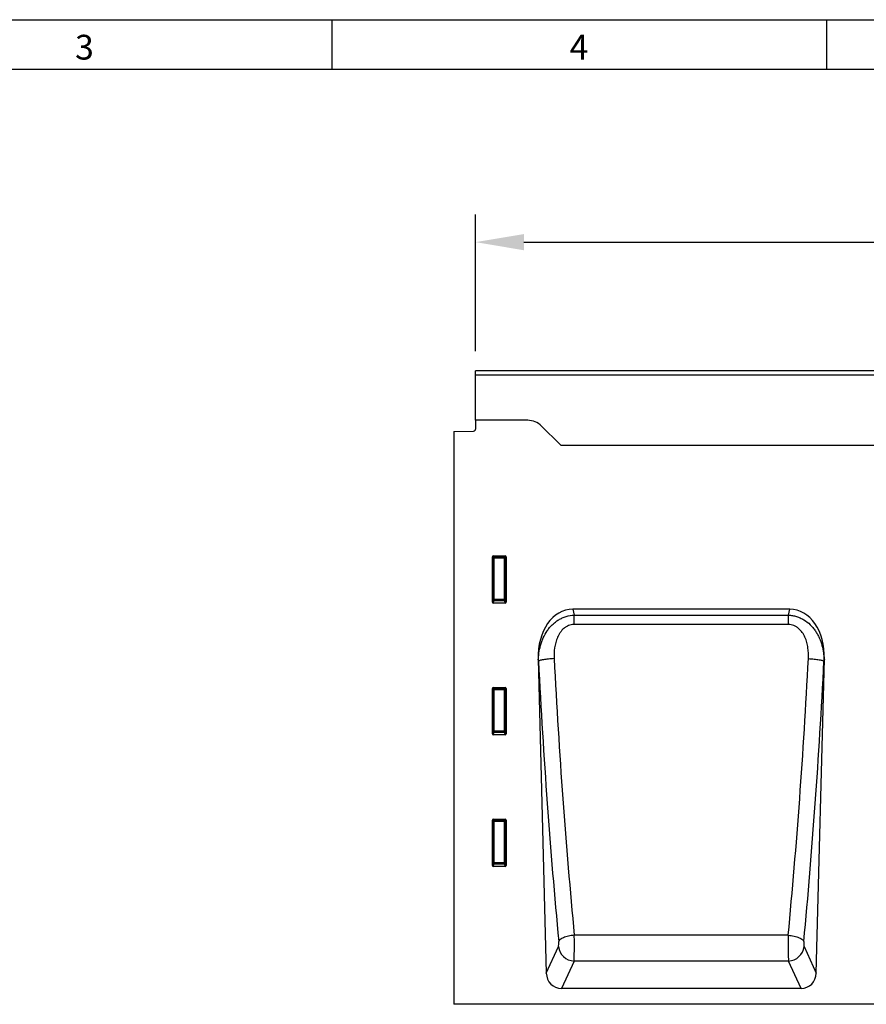
# Model space of a CAD drawing. Units: millimetres. Extents: x 75 to 2100, y 0 to 1460.
# Drawn here: x 642 to 1070, y 963 to 1460 of the extents above; entities that cross this region are included whole.
import ezdxf

# ---------------------------------------------------------------- set-up
doc = ezdxf.new("R2010")
doc.units = ezdxf.units.MM
doc.header["$LTSCALE"] = 5
doc.linetypes.add('SLD-Durchgehend', pattern=[0])
doc.layers.get('0').update_dxf_attribs({"color": 1, "linetype": 'SLD-Durchgehend', "lineweight": 25})
for name, color, linetype, lineweight in [('133474', 7, 'Continuous', 25), ('DIMENSION', 3, 'SLD-Durchgehend', 25), ('TANGENT_EDGES', 4, 'Continuous', 25)]:
    doc.layers.add(name, color=color, linetype=linetype, lineweight=lineweight)
doc.styles.add('BEMSTIL', font='isocp3.shx', dxfattribs={"width": 0.8})
doc.styles.add('SLDTEXTSTYLE0', font='TXT', dxfattribs={"width": 0.605})
doc.dimstyles.new('BEMASS$0', dxfattribs={"dimscale": 10, "dimtxt": 3.5, "dimasz": 3.5, "dimexe": 2, "dimexo": 0, "dimgap": 1, "dimtad": 1, "dimdec": 1, "dimtxsty": 'BEMSTIL', "dimcen": 3, "dimclrd": 3, "dimclre": 3, "dimclrt": 4, "dimadec": 0, "dimazin": 0, "dimtfac": 1, "dimtdec": 1, "dimtofl": 0, "dimtmove": 0, "dimatfit": 0, "dimfxl": 0, "dimtolj": 1, "dimlwd": -1, "dimlwe": -1, "dimarcsym": 0})

# ---------------------------------------------------------------- blocks, each defined once
blk = doc.blocks.new('_D')
at = {"layer": 'DIMENSION', "color": 3}
for p, q in [((872.62, 1292.62), (872.62, 1361.62)), ((1872.62, 1292.62), (1872.62, 1361.62)), ((897.12, 1347.62), (1848.12, 1347.62))]:
    blk.add_line(p, q, dxfattribs=at)
for points in [[(897.12, 1351.7), (897.12, 1343.53), (872.62, 1347.62)], [(1848.12, 1351.7), (1848.12, 1343.53), (1872.62, 1347.62)]]:
    blk.add_solid(points, dxfattribs=at)
at = {"layer": 'DIMENSION', "color": 4, "insert": (1372.62, 1379.12), "char_height": 24.5, "attachment_point": 2, "style": 'BEMSTIL'}
blk.add_mtext('\\A1;1000', dxfattribs=at)
blk = doc.blocks.new('1042932-M_C_FRONT VIEW')
at = {"layer": '133474'}
for p, q in [((1011, 320), (11, 320)), ((11, 317.88), (11, 320)), ((11, 295), (11, 317.88)), ((11, 295), (11, 290.57)), ((37.36, 295), (11, 295)), ((0, 289.31), (10.03, 289.57)), ((0, 289.31), (0, 0)), ((53.57, 282.93), (44.43, 292.07)), ((881, 282.25), (54.32, 282.25)), ((19.5, 203.17), (19.5, 226.01)), ((19.99, 226.5), (26.01, 226.5)), ((26.5, 226.01), (26.5, 203.17)), ((26.03, 202.66), (19.97, 202.66)), ((169.81, 199.6), (60.19, 199.6)), ((42.66, 174.28), (46.77, 15.8)), ((183.23, 15.8), (187.34, 174.28)), ((19.5, 136.67), (19.5, 159.51)), ((19.99, 160), (26.01, 160)), ((26.5, 159.51), (26.5, 136.67)), ((26.03, 136.16), (19.97, 136.16)), ((19.5, 70.17), (19.5, 93.01)), ((19.99, 93.5), (26.01, 93.5)), ((26.5, 93.01), (26.5, 70.17)), ((26.03, 69.66), (19.97, 69.66)), ((175.57, 8), (54.43, 8)), ((814.59, 0), (0, 0))]:
    blk.add_line(p, q, dxfattribs=at)
for centre, radius, start, end in [((37.36, 285), 10, 45, 90), ((10, 290.57), 1, 271.5, 360), ((60.64, 290), 10, 225, 230.805)]:
    blk.add_arc(centre, radius, start, end, dxfattribs=at)
for centre, major_axis, ratio, start_param, end_param in [((20.01, 225.99), (-0.364, 0.364), 0.970288, 5.512866, 7.053504), ((25.99, 225.99), (0.364, 0.364), 0.970288, 5.512866, 7.053504), ((20.01, 203.21), (-0.198, -0.523), 0.894952, 5.112156, 6.6095), ((25.99, 203.21), (0.198, -0.523), 0.894952, 5.956871, 7.454214), ((63.05, 171.31), (5.67, -28), 0.699977, 3.000878, 4.466779), ((166.95, 171.31), (5.67, 28), 0.699977, 4.957999, 6.4239), ((20.01, 159.49), (-0.364, 0.364), 0.970288, 5.512866, 7.053504), ((25.99, 159.49), (0.364, 0.364), 0.970288, 5.512866, 7.053504), ((20.01, 136.71), (-0.198, -0.523), 0.894952, 5.112156, 6.6095), ((25.99, 136.71), (0.198, -0.523), 0.894952, 5.956871, 7.454214), ((20.01, 92.99), (-0.364, 0.364), 0.970288, 5.512866, 7.053504), ((25.99, 92.99), (0.364, 0.364), 0.970288, 5.512866, 7.053504), ((20.01, 70.21), (-0.198, -0.523), 0.894952, 5.112156, 6.6095), ((25.99, 70.21), (0.198, -0.523), 0.894952, 5.956871, 7.454214), ((54.88, 16.51), (-3.59, -7.83), 0.928341, 5.198436, 6.685711), ((175.12, 16.51), (-3.59, 7.83), 0.928341, 2.739067, 4.226342)]:
    blk.add_ellipse(centre, major_axis=major_axis, ratio=ratio, start_param=start_param, end_param=end_param, dxfattribs=at)
at = {"layer": 'TANGENT_EDGES'}
for p, q in [((1011, 317.88), (11, 317.88)), ((881, 282.25), (54.32, 282.25)), ((19.5, 226.01), (20, 225.51)), ((20.49, 226), (19.99, 226.5)), ((20, 225.51), (20, 204.49)), ((20.49, 225.51), (20, 225.51)), ((25.51, 226), (20.49, 226)), ((20.49, 225.51), (20.49, 226)), ((20.49, 204.49), (20.49, 225.51)), ((20.49, 225.51), (25.51, 225.51)), ((26.01, 226.5), (25.51, 226)), ((25.51, 226), (25.51, 225.51)), ((25.51, 225.51), (25.51, 204.49)), ((26, 225.51), (25.51, 225.51)), ((26, 225.51), (26.5, 226.01)), ((26, 204.49), (26, 225.51)), ((20, 204.49), (19.5, 203.17)), ((19.97, 202.66), (20.49, 204.04)), ((20.49, 204.49), (20, 204.49)), ((20.49, 204.49), (20.49, 204.04)), ((25.51, 204.49), (20.49, 204.49)), ((20.49, 204.04), (25.51, 204.04)), ((25.51, 204.04), (25.51, 204.49)), ((26, 204.49), (25.51, 204.49)), ((25.51, 204.04), (26.03, 202.66)), ((26.5, 203.17), (26, 204.49)), ((60.19, 199.6), (60.8, 196.58)), ((169.2, 196.58), (169.81, 199.6)), ((60.8, 191.82), (60.8, 196.58)), ((60.8, 196.58), (169.2, 196.58)), ((169.2, 191.82), (169.2, 196.58)), ((169.2, 191.82), (60.8, 191.82)), ((42.85, 173.32), (42.66, 174.28)), ((187.34, 174.28), (187.15, 173.32)), ((19.5, 159.51), (20, 159.01)), ((20.49, 159.5), (19.99, 160)), ((25.51, 159.5), (20.49, 159.5)), ((20.49, 159.01), (20.49, 159.5)), ((26.01, 160), (25.51, 159.5)), ((25.51, 159.5), (25.51, 159.01)), ((26, 159.01), (26.5, 159.51)), ((20, 159.01), (20, 137.99)), ((20.49, 159.01), (20, 159.01)), ((20.49, 137.99), (20.49, 159.01)), ((20.49, 159.01), (25.51, 159.01)), ((26, 159.01), (25.51, 159.01)), ((25.51, 159.01), (25.51, 137.99)), ((26, 137.99), (26, 159.01)), ((20, 137.99), (19.5, 136.67)), ((19.97, 136.16), (20.49, 137.54)), ((20.49, 137.99), (20, 137.99)), ((20.49, 137.99), (20.49, 137.54)), ((25.51, 137.99), (20.49, 137.99)), ((20.49, 137.54), (25.51, 137.54)), ((25.51, 137.54), (25.51, 137.99)), ((26, 137.99), (25.51, 137.99)), ((25.51, 137.54), (26.03, 136.16)), ((26.5, 136.67), (26, 137.99)), ((19.5, 93.01), (20, 92.51)), ((20.49, 93), (19.99, 93.5)), ((20, 92.51), (20, 71.49)), ((20.49, 92.51), (20, 92.51)), ((25.51, 93), (20.49, 93)), ((20.49, 92.51), (20.49, 93)), ((20.49, 71.49), (20.49, 92.51)), ((20.49, 92.51), (25.51, 92.51)), ((26.01, 93.5), (25.51, 93)), ((25.51, 93), (25.51, 92.51)), ((25.51, 92.51), (25.51, 71.49)), ((26, 92.51), (25.51, 92.51)), ((26, 92.51), (26.5, 93.01)), ((26, 71.49), (26, 92.51)), ((20, 71.49), (19.5, 70.17)), ((19.97, 69.66), (20.49, 71.04)), ((20.49, 71.49), (20, 71.49)), ((20.49, 71.49), (20.49, 71.04)), ((25.51, 71.49), (20.49, 71.49)), ((20.49, 71.04), (25.51, 71.04)), ((26, 71.49), (25.51, 71.49)), ((25.51, 71.04), (25.51, 71.49)), ((25.51, 71.04), (26.03, 69.66)), ((26.5, 70.17), (26, 71.49)), ((169.07, 34.89), (60.93, 34.89)), ((46.77, 15.8), (52.91, 29.18)), ((177.09, 29.18), (183.23, 15.8)), ((60.79, 21.87), (54.43, 8)), ((169.21, 21.87), (60.79, 21.87)), ((175.57, 8), (169.21, 21.87))]:
    blk.add_line(p, q, dxfattribs=at)
at = {"layer": 'TANGENT_EDGES', "flags": 128}
for points in [[(50.73, 174.64), (49.98, 174.6), (49.24, 174.55), (48.52, 174.49), (47.81, 174.42), (47.13, 174.34), (46.48, 174.26), (45.87, 174.17), (45.3, 174.07), (44.77, 173.97), (44.3, 173.87), (43.89, 173.76), (43.53, 173.65), (43.24, 173.54), (43.01, 173.43), (42.85, 173.32)], [(179.27, 174.64), (180.02, 174.6), (180.76, 174.55), (181.48, 174.49), (182.19, 174.42), (182.87, 174.34), (183.52, 174.26), (184.13, 174.17), (184.7, 174.07), (185.23, 173.97), (185.7, 173.87), (186.11, 173.76), (186.47, 173.65), (186.76, 173.54), (186.99, 173.43), (187.15, 173.32)], [(60.93, 34.89), (60.17, 34.82), (59.43, 34.72), (58.7, 34.59), (57.98, 34.44), (57.3, 34.27), (56.65, 34.08), (56.03, 33.88), (55.46, 33.65), (54.94, 33.41), (54.47, 33.16), (54.06, 32.89), (53.7, 32.62), (53.42, 32.35), (53.2, 32.07), (53.05, 31.78)], [(169.07, 34.89), (169.83, 34.82), (170.57, 34.72), (171.3, 34.59), (172.02, 34.44), (172.7, 34.27), (173.35, 34.08), (173.97, 33.88), (174.54, 33.65), (175.06, 33.41), (175.53, 33.16), (175.94, 32.89), (176.3, 32.62), (176.58, 32.35), (176.8, 32.07), (176.95, 31.78)]]:
    blk.add_lwpolyline(points, dxfattribs=at)
at = {"layer": 'TANGENT_EDGES'}
for centre, radius, start, end in [((20.51, 225.49), 0.511, 91.9981, 178.0019), ((25.49, 225.49), 0.511, 1.9981, 88.0019), ((20.52, 204.56), 0.519, 187.2498, 267.5041), ((25.48, 204.56), 0.519, 272.4959, 352.7502), ((20.51, 158.99), 0.511, 91.9981, 178.0019), ((25.49, 158.99), 0.511, 1.9981, 88.0019), ((20.52, 138.06), 0.519, 187.2498, 267.5041), ((25.48, 138.06), 0.519, 272.4959, 352.7502), ((20.51, 92.49), 0.511, 91.9981, 178.0019), ((25.49, 92.49), 0.511, 1.9981, 88.0019), ((20.52, 71.56), 0.519, 187.2498, 267.5041), ((25.48, 71.56), 0.519, 272.4959, 352.7502), ((61.13, 30.14), 8.28, 186.642, 267.6026), ((168.87, 30.14), 8.28, 272.3974, 353.358)]:
    blk.add_arc(centre, radius, start, end, dxfattribs=at)
for centre, major_axis, ratio, start_param, end_param in [((159.29, 262.14), (-17.03, 626.74), 0.17851, 1.706002, 1.936979), ((70.71, 262.14), (17.03, 626.74), 0.17851, 4.346206, 4.577183), ((151.41, 261.93), (-17.02, 634.74), 0.176264, 1.706128, 1.937104), ((78.59, 261.93), (17.02, 634.74), 0.176264, 4.346081, 4.577058), ((60.62, 31.26), (-0.05, 10), 0.035276, 3.490475, 5.083239), ((169.38, 31.26), (0.05, 10), 0.035276, 1.199946, 2.79271), ((52.74, 31.06), (-0.05, 2), 0.176264, 3.485933, 5.078697), ((177.26, 31.06), (0.05, 2), 0.176264, 1.204488, 2.797253)]:
    blk.add_ellipse(centre, major_axis=major_axis, ratio=ratio, start_param=start_param, end_param=end_param, dxfattribs=at)
for points, knots in [([(42.85, 173.32), (42.84, 174.68), (42.92, 176.02), (43.25, 178.68), (43.51, 179.99), (44.04, 181.94), (44.24, 182.58), (44.7, 183.87), (44.95, 184.5), (45.78, 186.34), (46.43, 187.52), (47.58, 189.19), (47.99, 189.74), (48.87, 190.78), (49.33, 191.28), (50.31, 192.22), (50.82, 192.67), (51.89, 193.5), (52.46, 193.89), (53.63, 194.59), (54.23, 194.91), (55.17, 195.33), (55.48, 195.46), (56.12, 195.7), (56.45, 195.81), (58.09, 196.3), (59.43, 196.53), (60.8, 196.58)], [0, 0, 0, 0, 0.125, 0.125, 0.25, 0.25, 0.3125, 0.3125, 0.375, 0.375, 0.5, 0.5, 0.5625, 0.5625, 0.625, 0.625, 0.6875, 0.6875, 0.75, 0.75, 0.8125, 0.8125, 0.84375, 0.84375, 0.875, 0.875, 1, 1, 1, 1]), ([(169.2, 196.58), (169.89, 196.56), (170.57, 196.49), (171.91, 196.26), (172.58, 196.1), (173.89, 195.7), (174.52, 195.46), (175.46, 195.05), (175.76, 194.9), (176.37, 194.58), (176.67, 194.41), (178.13, 193.53), (179.19, 192.71), (180.65, 191.3), (181.12, 190.8), (181.99, 189.76), (182.4, 189.22), (183.17, 188.1), (183.52, 187.53), (184.19, 186.34), (184.49, 185.73), (185.33, 183.88), (185.78, 182.61), (186.48, 180.03), (186.74, 178.72), (187, 176.7), (187.06, 176.03), (187.14, 174.68), (187.15, 174), (187.15, 173.32)], [0, 0, 0, 0, 0.0625, 0.0625, 0.125, 0.125, 0.1875, 0.1875, 0.21875, 0.21875, 0.25, 0.25, 0.375, 0.375, 0.4375, 0.4375, 0.5, 0.5, 0.5625, 0.5625, 0.625, 0.625, 0.75, 0.75, 0.875, 0.875, 0.9375, 0.9375, 1, 1, 1, 1]), ([(60.8, 191.82), (59.86, 191.82), (58.94, 191.66), (57.63, 191.15), (57.21, 190.94), (56.42, 190.46), (56.04, 190.19), (54.96, 189.29), (54.35, 188.6), (53.55, 187.46), (53.3, 187.06), (52.85, 186.26), (52.65, 185.84), (52.08, 184.59), (51.78, 183.72), (51.41, 182.38), (51.3, 181.93), (51.11, 181.03), (51.03, 180.58), (50.7, 178.31), (50.63, 176.48), (50.73, 174.64)], [0, 0, 0, 0, 0.125, 0.125, 0.1875, 0.1875, 0.25, 0.25, 0.375, 0.375, 0.4375, 0.4375, 0.5, 0.5, 0.625, 0.625, 0.6875, 0.6875, 0.75, 0.75, 1, 1, 1, 1]), ([(179.27, 174.64), (179.37, 176.48), (179.3, 178.31), (178.9, 181), (178.72, 181.9), (178.24, 183.67), (177.93, 184.56), (177.36, 185.82), (177.16, 186.24), (176.71, 187.05), (176.46, 187.44), (175.66, 188.58), (175.05, 189.27), (174.17, 190.02), (173.98, 190.16), (173.6, 190.44), (173.41, 190.57), (172.81, 190.93), (172.39, 191.14), (171.52, 191.48), (171.06, 191.61), (170.14, 191.78), (169.67, 191.82), (169.2, 191.82)], [0, 0, 0, 0, 0.25, 0.25, 0.375, 0.375, 0.5, 0.5, 0.5625, 0.5625, 0.625, 0.625, 0.75, 0.75, 0.78125, 0.78125, 0.8125, 0.8125, 0.875, 0.875, 0.9375, 0.9375, 1, 1, 1, 1])]:
    blk.add_open_spline(points, degree=3, knots=knots, dxfattribs=at)

msp = doc.modelspace()

# ---------------------------------------------------------------- linework, layer by layer
for p, q in [((75, 1460), (2075, 1460)), ((800, 1460), (800, 1435)), ((1050, 1460), (1050, 1435)), ((100, 1435), (2050, 1435))]:
    msp.add_line(p, q)

# ---------------------------------------------------------------- block references
at = {"layer": '133474'}
msp.add_blockref('1042932-M_C_FRONT VIEW', (861.62, 962.62), dxfattribs=at)

# ---------------------------------------------------------------- texts
at = {"char_height": 12.5, "attachment_point": 2, "style": 'SLDTEXTSTYLE0'}
for s, insert in [('3', (674.91, 1452.36)), ('4', (924.91, 1452.36))]:
    msp.add_mtext(s, dxfattribs=dict(at, insert=insert))

# ---------------------------------------------------------------- dimensions: what is measured, and where the dimension line sits
at = {"layer": 'DIMENSION'}
dim = msp.add_linear_dim(base=(1872.62, 1347.62), p1=(872.62, 1257.62), p2=(1872.62, 1257.62), dimstyle='BEMASS$0', override={"dimscale": 7, "dimexo": 5, "dimtad": 3, "dimdec": 0, "dimdle": 1, "dimtofl": 1, "dimtfill": 1}, dxfattribs=at)
dim.commit()
dim.dimension.update_dxf_attribs({"geometry": '_D', "text_midpoint": (1372.62, 1347.62), "dimtype": 160})

doc.saveas('drawing.dxf')
